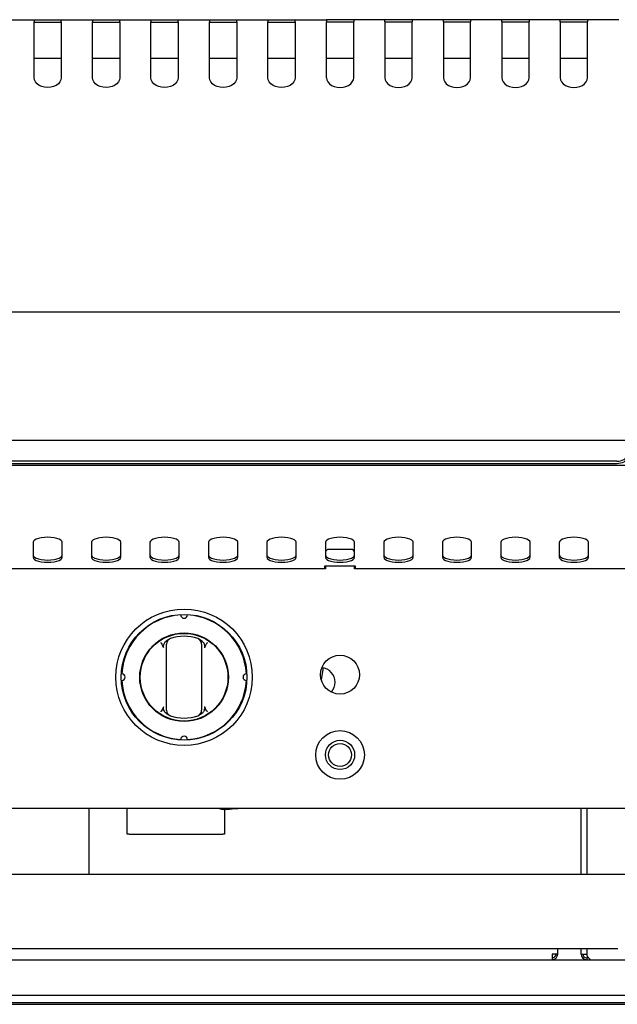
# Model space of a CAD drawing. Units: millimetres. Extents: x 5 to 430, y 5 to 292.
# Drawn here: x 67 to 93, y 129 to 171 of the extents above; entities that cross this region are included whole.
import ezdxf

# ---------------------------------------------------------------- set-up
doc = ezdxf.new("R2010")
doc.units = ezdxf.units.MM

msp = doc.modelspace()

# ---------------------------------------------------------------- linework, layer by layer
at = {"color": 7, "linetype": 'Continuous', "lineweight": 25}
for p, q in [((66.233428, 170.715081), (67.56676, 170.715081)), ((67.56676, 170.715081), (67.56676, 170.624772)), ((67.56676, 170.715081), (68.733426, 170.715081)), ((67.56676, 168.228909), (67.56676, 170.624772)), ((67.56676, 170.615079), (68.733426, 170.615079)), ((68.733426, 170.624772), (68.733426, 170.715081)), ((68.733426, 170.715081), (70.06676, 170.715081)), ((68.733426, 170.624772), (68.733426, 168.228909)), ((70.06676, 170.715081), (70.06676, 170.624772)), ((70.06676, 170.715081), (71.233427, 170.715081)), ((70.06676, 168.228909), (70.06676, 170.624772)), ((70.06676, 170.615079), (71.233427, 170.615079)), ((71.233427, 170.624772), (71.233427, 170.715081)), ((71.233427, 170.715081), (72.56676, 170.715081)), ((71.233427, 170.624772), (71.233427, 168.228909)), ((72.56676, 170.715081), (72.56676, 170.624772)), ((72.56676, 170.715081), (73.733427, 170.715081)), ((72.56676, 168.228909), (72.56676, 170.624772)), ((72.56676, 170.615079), (73.733427, 170.615079)), ((73.733427, 170.624772), (73.733427, 170.715081)), ((73.733427, 170.715081), (75.06676, 170.715081)), ((73.733427, 170.624772), (73.733427, 168.228909)), ((75.06676, 170.715081), (75.06676, 170.624772)), ((75.06676, 170.715081), (76.233427, 170.715081)), ((75.06676, 168.228909), (75.06676, 170.624772)), ((75.06676, 170.615079), (76.233427, 170.615079)), ((76.233427, 170.624772), (76.233427, 170.715081)), ((76.233427, 170.715081), (77.56676, 170.715081)), ((76.233427, 170.624772), (76.233427, 168.228909)), ((77.56676, 170.715081), (77.56676, 170.624772)), ((77.56676, 170.715081), (78.733427, 170.715081)), ((77.56676, 168.228909), (77.56676, 170.624772)), ((77.56676, 170.615079), (78.733427, 170.615079)), ((78.733427, 170.715081), (80.06676, 170.715081)), ((78.733427, 170.624772), (78.733427, 170.715081)), ((78.733427, 170.624772), (78.733427, 168.228909)), ((80.06676, 170.715081), (80.06676, 170.624772)), ((81.233427, 170.715081), (80.06676, 170.715081)), ((80.06676, 168.228909), (80.06676, 170.624772)), ((81.233427, 170.615079), (80.06676, 170.615079)), ((82.56676, 170.715081), (81.233427, 170.715081)), ((81.233427, 170.715081), (81.233427, 170.624772)), ((81.233427, 168.228909), (81.233427, 170.624772)), ((82.56676, 170.624772), (82.56676, 170.715081)), ((83.733427, 170.715081), (82.56676, 170.715081)), ((82.56676, 170.624772), (82.56676, 168.228909)), ((83.733427, 170.615079), (82.56676, 170.615079)), ((85.06676, 170.715081), (83.733427, 170.715081)), ((83.733427, 170.715081), (83.733427, 170.624772)), ((83.733427, 168.228909), (83.733427, 170.624772)), ((85.06676, 170.624772), (85.06676, 170.715081)), ((86.233427, 170.715081), (85.06676, 170.715081)), ((85.06676, 170.624772), (85.06676, 168.228909)), ((86.233427, 170.615079), (85.06676, 170.615079)), ((87.56676, 170.715081), (86.233427, 170.715081)), ((86.233427, 170.715081), (86.233427, 170.624772)), ((86.233427, 168.228909), (86.233427, 170.624772)), ((87.56676, 170.624772), (87.56676, 170.715081)), ((88.733427, 170.715081), (87.56676, 170.715081)), ((87.56676, 170.624772), (87.56676, 168.228909)), ((88.733427, 170.615079), (87.56676, 170.615079)), ((90.06676, 170.715081), (88.733427, 170.715081)), ((88.733427, 170.715081), (88.733427, 170.624772)), ((88.733427, 168.228909), (88.733427, 170.624772)), ((90.06676, 170.624772), (90.06676, 170.715081)), ((91.233427, 170.715081), (90.06676, 170.715081)), ((90.06676, 170.624772), (90.06676, 168.228909)), ((91.233427, 170.615079), (90.06676, 170.615079)), ((92.566761, 170.715081), (91.233427, 170.715081)), ((91.233427, 170.715081), (91.233427, 170.624772)), ((91.233427, 168.228909), (91.233427, 170.624772)), ((68.733426, 169.048413), (67.56676, 169.048413)), ((71.233427, 169.048413), (70.06676, 169.048413)), ((73.733427, 169.048413), (72.56676, 169.048413)), ((76.233427, 169.048413), (75.06676, 169.048413)), ((78.733427, 169.048413), (77.56676, 169.048413)), ((81.233427, 169.048413), (80.06676, 169.048413)), ((83.733427, 169.048413), (82.56676, 169.048413)), ((86.233427, 169.048413), (85.06676, 169.048413)), ((88.733427, 169.048413), (87.56676, 169.048413)), ((91.233427, 169.048413), (90.06676, 169.048413)), ((43.691759, 158.21508), (92.608427, 158.21508)), ((92.900094, 152.715079), (43.400094, 152.715079)), ((118.150093, 151.648414), (43.150095, 151.648414)), ((92.483427, 151.830603), (43.81676, 151.830603)), ((92.483427, 151.721383), (43.81676, 151.721383)), ((67.525094, 148.360929), (67.525094, 147.719641)), ((68.775094, 147.719641), (68.775094, 148.360929)), ((70.025094, 148.360929), (70.025094, 147.719641)), ((71.275094, 147.719641), (71.275094, 148.360929)), ((72.525094, 148.360929), (72.525094, 147.719641)), ((73.775093, 147.719641), (73.775093, 148.360929)), ((75.025093, 148.360929), (75.025093, 147.719641)), ((76.275094, 147.719641), (76.275094, 148.360929)), ((77.525094, 148.360929), (77.525094, 147.719641)), ((78.775094, 147.719641), (78.775094, 148.360929)), ((80.025094, 148.360929), (80.025094, 147.719641)), ((81.275094, 147.719641), (81.275094, 148.360929)), ((82.525094, 148.360929), (82.525094, 147.719641)), ((83.775094, 147.719641), (83.775094, 148.360929)), ((85.025094, 148.360929), (85.025094, 147.719641)), ((86.275094, 147.719641), (86.275094, 148.360929)), ((87.525094, 148.360929), (87.525094, 147.719641)), ((88.775093, 147.719641), (88.775093, 148.360929)), ((90.025093, 148.360929), (90.025093, 147.719641)), ((91.275093, 147.719641), (91.275093, 148.360929)), ((80.108427, 148.056746), (80.025094, 147.973414)), ((81.19176, 148.056746), (80.108427, 148.056746)), ((81.275094, 147.973414), (81.19176, 148.056746)), ((80.025094, 147.223414), (63.358427, 147.223414)), ((81.31676, 147.339331), (79.983427, 147.339331)), ((79.983427, 147.339331), (79.983427, 147.223414)), ((80.025094, 147.339331), (80.025094, 147.223414)), ((81.275094, 147.223414), (81.275094, 147.339331)), ((97.94176, 147.223414), (81.275094, 147.223414)), ((81.31676, 147.223414), (81.31676, 147.339331)), ((73.220547, 144.144079), (73.327094, 144.21234)), ((74.63976, 144.21234), (74.746306, 144.144079)), ((73.111759, 143.848889), (73.06405, 143.952431)), ((73.233427, 141.354047), (73.233427, 143.826113)), ((74.733427, 143.826113), (74.733427, 141.354047)), ((74.902805, 143.952431), (74.855095, 143.848889)), ((79.932858, 142.987709), (79.84435, 142.485758)), ((80.255172, 141.9646), (80.303365, 141.981361)), ((73.06405, 141.227729), (73.111759, 141.331271)), ((74.855095, 141.331271), (74.902805, 141.227729)), ((73.327094, 140.967821), (73.220547, 141.036081)), ((74.746306, 141.036081), (74.63976, 140.967821)), ((118.150093, 136.973413), (43.150095, 136.973413)), ((69.91676, 136.973413), (69.91676, 134.156747)), ((71.550094, 135.873413), (71.550094, 136.973413)), ((75.688743, 136.933463), (75.691192, 136.93363)), ((75.71676, 136.935373), (75.71676, 135.873413)), ((90.95426, 134.156747), (90.95426, 136.973413)), ((91.195927, 136.973413), (91.195927, 134.156747)), ((71.633427, 135.873413), (71.550094, 135.873413)), ((71.633427, 135.873413), (75.633427, 135.873413)), ((75.71676, 135.873413), (75.633427, 135.873413)), ((92.94176, 134.156747), (43.358428, 134.156747)), ((43.775094, 130.99008), (92.525094, 130.99008)), ((89.958427, 130.748413), (89.958427, 130.99008)), ((90.95426, 130.748413), (90.95426, 130.99008)), ((91.195927, 130.99008), (91.195927, 130.673413)), ((89.71676, 130.748413), (89.71676, 130.506747)), ((89.958427, 130.748413), (89.71676, 130.748413)), ((90.95426, 130.748413), (91.195927, 130.748413)), ((91.195927, 130.673413), (91.362593, 130.506747)), ((91.195927, 130.581747), (91.195927, 130.506747)), ((91.287593, 130.581747), (91.195927, 130.581747)), ((46.583426, 130.506747), (89.71676, 130.506747)), ((89.71676, 130.506747), (91.362593, 130.506747)), ((91.362593, 130.506747), (94.937594, 130.506747)), ((115.441759, 128.981747), (45.858428, 128.981747)), ((50.400093, 128.673413), (110.900094, 128.673413)), ((50.400093, 128.598413), (110.900094, 128.598413))]:
    msp.add_line(p, q, dxfattribs=at)
at = {"color": 7, "linetype": 'Continuous', "lineweight": 25, "flags": 128}
for points in [[(68.733426, 168.228909), (68.718802, 168.137123), (68.675658, 168.049941), (68.606162, 167.971732), (68.513796, 167.906418), (68.403193, 167.857276), (68.279897, 167.826771), (68.150093, 167.81643), (68.02029, 167.826771), (67.896994, 167.857276), (67.786392, 167.906418), (67.694026, 167.971732), (67.624528, 168.049941), (67.581385, 168.137123), (67.56676, 168.228909)], [(71.233427, 168.228909), (71.218802, 168.137123), (71.175659, 168.049941), (71.106162, 167.971732), (71.013796, 167.906418), (70.903193, 167.857276), (70.779897, 167.826771), (70.650094, 167.81643), (70.52029, 167.826771), (70.396995, 167.857276), (70.286391, 167.906418), (70.194026, 167.971732), (70.124528, 168.049941), (70.081385, 168.137123), (70.06676, 168.228909)], [(73.733427, 168.228909), (73.718802, 168.137123), (73.675659, 168.049941), (73.606162, 167.971732), (73.513796, 167.906418), (73.403193, 167.857276), (73.279897, 167.826771), (73.150093, 167.81643), (73.02029, 167.826771), (72.896995, 167.857276), (72.786391, 167.906418), (72.694025, 167.971732), (72.624529, 168.049941), (72.581386, 168.137123), (72.56676, 168.228909)], [(76.233427, 168.228909), (76.218802, 168.137123), (76.175659, 168.049941), (76.106162, 167.971732), (76.013796, 167.906418), (75.903192, 167.857276), (75.779897, 167.826771), (75.650094, 167.81643), (75.52029, 167.826771), (75.396995, 167.857276), (75.286391, 167.906418), (75.194025, 167.971732), (75.124528, 168.049941), (75.081386, 168.137123), (75.06676, 168.228909)], [(78.733427, 168.228909), (78.718802, 168.137123), (78.675659, 168.049941), (78.606162, 167.971732), (78.513796, 167.906418), (78.403193, 167.857276), (78.279898, 167.826771), (78.150094, 167.81643), (78.02029, 167.826771), (77.896995, 167.857276), (77.786391, 167.906418), (77.694025, 167.971732), (77.624528, 168.049941), (77.581386, 168.137123), (77.56676, 168.228909)], [(80.06676, 168.228909), (80.081386, 168.137123), (80.124528, 168.049941), (80.194025, 167.971732), (80.286391, 167.906418), (80.396995, 167.857276), (80.52029, 167.826771), (80.650094, 167.81643), (80.779898, 167.826771), (80.903192, 167.857276), (81.013796, 167.906418), (81.106162, 167.971732), (81.175659, 168.049941), (81.218802, 168.137123), (81.233427, 168.228909)], [(82.56676, 168.228909), (82.581386, 168.137123), (82.624529, 168.049941), (82.694025, 167.971732), (82.786391, 167.906418), (82.896995, 167.857276), (83.02029, 167.826771), (83.150094, 167.81643), (83.279897, 167.826771), (83.403192, 167.857276), (83.513796, 167.906418), (83.606162, 167.971732), (83.675659, 168.049941), (83.718802, 168.137123), (83.733427, 168.228909)], [(85.06676, 168.228909), (85.081386, 168.137123), (85.124528, 168.049941), (85.194025, 167.971732), (85.286391, 167.906418), (85.396995, 167.857276), (85.52029, 167.826771), (85.650094, 167.81643), (85.779898, 167.826771), (85.903193, 167.857276), (86.013796, 167.906418), (86.106162, 167.971732), (86.175659, 168.049941), (86.218802, 168.137123), (86.233427, 168.228909)], [(87.56676, 168.228909), (87.581386, 168.137123), (87.624529, 168.049941), (87.694025, 167.971732), (87.786391, 167.906418), (87.896995, 167.857276), (88.02029, 167.826771), (88.150094, 167.81643), (88.279897, 167.826771), (88.403193, 167.857276), (88.513796, 167.906418), (88.606162, 167.971732), (88.675659, 168.049941), (88.718802, 168.137123), (88.733427, 168.228909)], [(90.06676, 168.228909), (90.081386, 168.137123), (90.124528, 168.049941), (90.194025, 167.971732), (90.286391, 167.906418), (90.396995, 167.857276), (90.52029, 167.826771), (90.650093, 167.81643), (90.779897, 167.826771), (90.903193, 167.857276), (91.013796, 167.906418), (91.106161, 167.971732), (91.175659, 168.049941), (91.218802, 168.137123), (91.233427, 168.228909)], [(92.483427, 151.830603), (92.564714, 151.835195), (92.642878, 151.848795), (92.714914, 151.870878), (92.778054, 151.900601), (92.829873, 151.936816), (92.868377, 151.978135), (92.892088, 152.022967), (92.900094, 152.069593)], [(92.900094, 151.960372), (92.892088, 151.913747), (92.868377, 151.868914), (92.829873, 151.827596), (92.778054, 151.791381), (92.714914, 151.761658), (92.642878, 151.739574), (92.564714, 151.725975), (92.483427, 151.721383)], [(68.775094, 148.360929), (68.759424, 148.408496), (68.713199, 148.453677), (68.638738, 148.494207), (68.539775, 148.528055), (68.421271, 148.553522), (68.289169, 148.569331), (68.150093, 148.574691), (68.011018, 148.569331), (67.878917, 148.553522), (67.760413, 148.528055), (67.661449, 148.494207), (67.586988, 148.453677), (67.540764, 148.408496), (67.525094, 148.360929)], [(71.275094, 148.360929), (71.259423, 148.408496), (71.213199, 148.453677), (71.138738, 148.494207), (71.039775, 148.528055), (70.921271, 148.553522), (70.78917, 148.569331), (70.650094, 148.574691), (70.511018, 148.569331), (70.378916, 148.553522), (70.260412, 148.528055), (70.161449, 148.494207), (70.086988, 148.453677), (70.040764, 148.408496), (70.025094, 148.360929)], [(73.775093, 148.360929), (73.759424, 148.408496), (73.713199, 148.453677), (73.638738, 148.494207), (73.539775, 148.528055), (73.421271, 148.553522), (73.289169, 148.569331), (73.150093, 148.574691), (73.011018, 148.569331), (72.878916, 148.553522), (72.760412, 148.528055), (72.661449, 148.494207), (72.586988, 148.453677), (72.540764, 148.408496), (72.525094, 148.360929)], [(76.275094, 148.360929), (76.259424, 148.408496), (76.213199, 148.453677), (76.138738, 148.494207), (76.039775, 148.528055), (75.921271, 148.553522), (75.789169, 148.569331), (75.650094, 148.574691), (75.511018, 148.569331), (75.378917, 148.553522), (75.260413, 148.528055), (75.161449, 148.494207), (75.086988, 148.453677), (75.040764, 148.408496), (75.025093, 148.360929)], [(78.775094, 148.360929), (78.759424, 148.408496), (78.713199, 148.453677), (78.638738, 148.494207), (78.539775, 148.528055), (78.421271, 148.553522), (78.289169, 148.569331), (78.150094, 148.574691), (78.011018, 148.569331), (77.878916, 148.553522), (77.760413, 148.528055), (77.661449, 148.494207), (77.586988, 148.453677), (77.540764, 148.408496), (77.525094, 148.360929)], [(81.275094, 148.360929), (81.259424, 148.408496), (81.213199, 148.453677), (81.138738, 148.494207), (81.039775, 148.528055), (80.921271, 148.553522), (80.789169, 148.569331), (80.650094, 148.574691), (80.511018, 148.569331), (80.378916, 148.553522), (80.260413, 148.528055), (80.161449, 148.494207), (80.086988, 148.453677), (80.040764, 148.408496), (80.025094, 148.360929)], [(83.775094, 148.360929), (83.759424, 148.408496), (83.713199, 148.453677), (83.638738, 148.494207), (83.539775, 148.528055), (83.421271, 148.553522), (83.289169, 148.569331), (83.150094, 148.574691), (83.011018, 148.569331), (82.878916, 148.553522), (82.760413, 148.528055), (82.661449, 148.494207), (82.586988, 148.453677), (82.540764, 148.408496), (82.525094, 148.360929)], [(86.275094, 148.360929), (86.259423, 148.408496), (86.213199, 148.453677), (86.138738, 148.494207), (86.039775, 148.528055), (85.921271, 148.553522), (85.789169, 148.569331), (85.650094, 148.574691), (85.511018, 148.569331), (85.378916, 148.553522), (85.260413, 148.528055), (85.161449, 148.494207), (85.086988, 148.453677), (85.040764, 148.408496), (85.025094, 148.360929)], [(88.775093, 148.360929), (88.759424, 148.408496), (88.713199, 148.453677), (88.638738, 148.494207), (88.539775, 148.528055), (88.421271, 148.553522), (88.289169, 148.569331), (88.150094, 148.574691), (88.011018, 148.569331), (87.878916, 148.553522), (87.760412, 148.528055), (87.661449, 148.494207), (87.586988, 148.453677), (87.540764, 148.408496), (87.525094, 148.360929)], [(91.275093, 148.360929), (91.259424, 148.408496), (91.213199, 148.453677), (91.138738, 148.494207), (91.039775, 148.528055), (90.921271, 148.553522), (90.789169, 148.569331), (90.650093, 148.574691), (90.511018, 148.569331), (90.378917, 148.553522), (90.260413, 148.528055), (90.161449, 148.494207), (90.086988, 148.453677), (90.040764, 148.408496), (90.025093, 148.360929)], [(67.525094, 147.81361), (67.540764, 147.766043), (67.586988, 147.720862), (67.661449, 147.680332), (67.760413, 147.646484), (67.878917, 147.621016), (68.011018, 147.605207), (68.150093, 147.599848), (68.289169, 147.605207), (68.421271, 147.621016), (68.539775, 147.646484), (68.638738, 147.680332), (68.713199, 147.720862), (68.759424, 147.766043), (68.775094, 147.81361)], [(67.525094, 147.719641), (67.540764, 147.672074), (67.586988, 147.626892), (67.661449, 147.586362), (67.760413, 147.552515), (67.878917, 147.527047), (68.011018, 147.511238), (68.150093, 147.505879), (68.289169, 147.511238), (68.421271, 147.527047), (68.539775, 147.552515), (68.638738, 147.586362), (68.713199, 147.626892), (68.759424, 147.672074), (68.775094, 147.719641)], [(70.025094, 147.81361), (70.040764, 147.766043), (70.086988, 147.720862), (70.161449, 147.680332), (70.260412, 147.646484), (70.378916, 147.621016), (70.511018, 147.605207), (70.650094, 147.599848), (70.78917, 147.605207), (70.921271, 147.621016), (71.039775, 147.646484), (71.138738, 147.680332), (71.213199, 147.720862), (71.259423, 147.766043), (71.275094, 147.81361)], [(70.025094, 147.719641), (70.040764, 147.672074), (70.086988, 147.626892), (70.161449, 147.586362), (70.260412, 147.552515), (70.378916, 147.527047), (70.511018, 147.511238), (70.650094, 147.505879), (70.78917, 147.511238), (70.921271, 147.527047), (71.039775, 147.552515), (71.138738, 147.586362), (71.213199, 147.626892), (71.259423, 147.672074), (71.275094, 147.719641)], [(72.525094, 147.81361), (72.540764, 147.766043), (72.586988, 147.720862), (72.661449, 147.680332), (72.760412, 147.646484), (72.878916, 147.621016), (73.011018, 147.605207), (73.150093, 147.599848), (73.289169, 147.605207), (73.421271, 147.621016), (73.539775, 147.646484), (73.638738, 147.680332), (73.713199, 147.720862), (73.759424, 147.766043), (73.775093, 147.81361)], [(72.525094, 147.719641), (72.540764, 147.672074), (72.586988, 147.626892), (72.661449, 147.586362), (72.760412, 147.552515), (72.878916, 147.527047), (73.011018, 147.511238), (73.150093, 147.505879), (73.289169, 147.511238), (73.421271, 147.527047), (73.539775, 147.552515), (73.638738, 147.586362), (73.713199, 147.626892), (73.759424, 147.672074), (73.775093, 147.719641)], [(75.025093, 147.81361), (75.040764, 147.766043), (75.086988, 147.720862), (75.161449, 147.680332), (75.260413, 147.646484), (75.378917, 147.621016), (75.511018, 147.605207), (75.650094, 147.599848), (75.789169, 147.605207), (75.921271, 147.621016), (76.039775, 147.646484), (76.138738, 147.680332), (76.213199, 147.720862), (76.259424, 147.766043), (76.275094, 147.81361)], [(75.025093, 147.719641), (75.040764, 147.672074), (75.086988, 147.626892), (75.161449, 147.586362), (75.260413, 147.552515), (75.378917, 147.527047), (75.511018, 147.511238), (75.650094, 147.505879), (75.789169, 147.511238), (75.921271, 147.527047), (76.039775, 147.552515), (76.138738, 147.586362), (76.213199, 147.626892), (76.259424, 147.672074), (76.275094, 147.719641)], [(77.525094, 147.81361), (77.540764, 147.766043), (77.586988, 147.720862), (77.661449, 147.680332), (77.760413, 147.646484), (77.878916, 147.621016), (78.011018, 147.605207), (78.150094, 147.599848), (78.289169, 147.605207), (78.421271, 147.621016), (78.539775, 147.646484), (78.638738, 147.680332), (78.713199, 147.720862), (78.759424, 147.766043), (78.775094, 147.81361)], [(77.525094, 147.719641), (77.540764, 147.672074), (77.586988, 147.626892), (77.661449, 147.586362), (77.760413, 147.552515), (77.878916, 147.527047), (78.011018, 147.511238), (78.150094, 147.505879), (78.289169, 147.511238), (78.421271, 147.527047), (78.539775, 147.552515), (78.638738, 147.586362), (78.713199, 147.626892), (78.759424, 147.672074), (78.775094, 147.719641)], [(80.025094, 147.81361), (80.040764, 147.766043), (80.086988, 147.720862), (80.161449, 147.680332), (80.260413, 147.646484), (80.378916, 147.621016), (80.511018, 147.605207), (80.650094, 147.599848), (80.789169, 147.605207), (80.921271, 147.621016), (81.039775, 147.646484), (81.138738, 147.680332), (81.213199, 147.720862), (81.259424, 147.766043), (81.275094, 147.81361)], [(80.025094, 147.719641), (80.040764, 147.672074), (80.086988, 147.626892), (80.161449, 147.586362), (80.260413, 147.552515), (80.378916, 147.527047), (80.511018, 147.511238), (80.650094, 147.505879), (80.789169, 147.511238), (80.921271, 147.527047), (81.039775, 147.552515), (81.138738, 147.586362), (81.213199, 147.626892), (81.259424, 147.672074), (81.275094, 147.719641)], [(82.525094, 147.81361), (82.540764, 147.766043), (82.586988, 147.720862), (82.661449, 147.680332), (82.760413, 147.646484), (82.878916, 147.621016), (83.011018, 147.605207), (83.150094, 147.599848), (83.289169, 147.605207), (83.421271, 147.621016), (83.539775, 147.646484), (83.638738, 147.680332), (83.713199, 147.720862), (83.759424, 147.766043), (83.775094, 147.81361)], [(82.525094, 147.719641), (82.540764, 147.672074), (82.586988, 147.626892), (82.661449, 147.586362), (82.760413, 147.552515), (82.878916, 147.527047), (83.011018, 147.511238), (83.150094, 147.505879), (83.289169, 147.511238), (83.421271, 147.527047), (83.539775, 147.552515), (83.638738, 147.586362), (83.713199, 147.626892), (83.759424, 147.672074), (83.775094, 147.719641)], [(85.025094, 147.81361), (85.040764, 147.766043), (85.086988, 147.720862), (85.161449, 147.680332), (85.260413, 147.646484), (85.378916, 147.621016), (85.511018, 147.605207), (85.650094, 147.599848), (85.789169, 147.605207), (85.921271, 147.621016), (86.039775, 147.646484), (86.138738, 147.680332), (86.213199, 147.720862), (86.259423, 147.766043), (86.275094, 147.81361)], [(85.025094, 147.719641), (85.040764, 147.672074), (85.086988, 147.626892), (85.161449, 147.586362), (85.260413, 147.552515), (85.378916, 147.527047), (85.511018, 147.511238), (85.650094, 147.505879), (85.789169, 147.511238), (85.921271, 147.527047), (86.039775, 147.552515), (86.138738, 147.586362), (86.213199, 147.626892), (86.259423, 147.672074), (86.275094, 147.719641)], [(87.525094, 147.81361), (87.540764, 147.766043), (87.586988, 147.720862), (87.661449, 147.680332), (87.760412, 147.646484), (87.878916, 147.621016), (88.011018, 147.605207), (88.150094, 147.599848), (88.289169, 147.605207), (88.421271, 147.621016), (88.539775, 147.646484), (88.638738, 147.680332), (88.713199, 147.720862), (88.759424, 147.766043), (88.775093, 147.81361)], [(87.525094, 147.719641), (87.540764, 147.672074), (87.586988, 147.626892), (87.661449, 147.586362), (87.760412, 147.552515), (87.878916, 147.527047), (88.011018, 147.511238), (88.150094, 147.505879), (88.289169, 147.511238), (88.421271, 147.527047), (88.539775, 147.552515), (88.638738, 147.586362), (88.713199, 147.626892), (88.759424, 147.672074), (88.775093, 147.719641)], [(90.025093, 147.81361), (90.040764, 147.766043), (90.086988, 147.720862), (90.161449, 147.680332), (90.260413, 147.646484), (90.378917, 147.621016), (90.511018, 147.605207), (90.650093, 147.599848), (90.789169, 147.605207), (90.921271, 147.621016), (91.039775, 147.646484), (91.138738, 147.680332), (91.213199, 147.720862), (91.259424, 147.766043), (91.275093, 147.81361)], [(90.025093, 147.719641), (90.040764, 147.672074), (90.086988, 147.626892), (90.161449, 147.586362), (90.260413, 147.552515), (90.378917, 147.527047), (90.511018, 147.511238), (90.650093, 147.505879), (90.789169, 147.511238), (90.921271, 147.527047), (91.039775, 147.552515), (91.138738, 147.586362), (91.213199, 147.626892), (91.259424, 147.672074), (91.275093, 147.719641)], [(75.486594, 136.973413), (75.576335, 136.941871), (75.688687, 136.933459)], [(75.691192, 136.93363), (75.703529, 136.93447), (75.74769, 136.937481), (75.820082, 136.942415), (75.918923, 136.949153), (76.04178, 136.957528), (76.185626, 136.967333), (76.274828, 136.973413)]]:
    msp.add_lwpolyline(points, dxfattribs=at)
at = {"color": 7, "linetype": 'Continuous', "lineweight": 25}
for centre, radius in [((73.983427, 142.59008), 2.916667), ((73.983427, 142.59008), 2.6875), ((73.983427, 142.59008), 1.895833), ((73.983427, 142.59008), 1.875), ((80.650094, 142.698413), 0.833333), ((80.650094, 139.26508), 1.041667), ((80.650094, 139.26508), 0.625), ((80.650094, 139.26508), 0.4875)]:
    msp.add_circle(centre, radius, dxfattribs=at)
for centre, radius, start, end in [((73.983427, 142.59008), 2.666667, 93.1337535, 176.8662465), ((73.983427, 145.256747), 0.145833, 181.5668768, 358.4331232), ((73.983427, 142.59008), 2.666667, 3.1337535, 86.8662465), ((73.483427, 144.004294), 0.25, 109.4712206, 180), ((73.983427, 142.59008), 1.75, 70.5287794, 109.4712206), ((74.483427, 144.004294), 0.25, 0, 70.5287794), ((79.81676, 142.373586), 0.625, 0, 84.9507293), ((71.31676, 142.59008), 0.145833, 271.5668768, 88.4331232), ((73.983427, 142.59008), 2.666667, 183.1337535, 266.8662465), ((73.983427, 142.59008), 2.666667, 273.1337535, 356.8662465), ((76.650094, 142.59008), 0.145833, 91.5668768, 268.4331232), ((79.81676, 142.373586), 0.625, 317.6401751, 0), ((73.483427, 141.175866), 0.25, 180, 250.5287794), ((74.483427, 141.175866), 0.25, 289.4712206, 0), ((73.983427, 142.59008), 1.75, 250.5287794, 289.4712206), ((73.983427, 139.923413), 0.145833, 1.5668768, 178.4331232), ((89.71676, 130.748413), 0.166667, 270, 0), ((89.71676, 130.748413), 0.241667, 270, 0), ((91.195927, 130.748413), 0.241667, 180, 270), ((91.195927, 130.748413), 0.166667, 180, 270)]:
    msp.add_arc(centre, radius, start, end, dxfattribs=at)
for points, knots in [([(72.983427, 144.0691), (72.983673, 144.068759), (72.99058, 144.059203), (73.018201, 144.020834), (73.044291, 143.98191), (73.06405, 143.952431)], [0, 0, 0, 0, 0.0089016278, 0.2494035157, 1, 1, 1, 1]), ([(73.111759, 143.848889), (73.107739, 143.86835), (73.097921, 143.915878), (73.119983, 144.00527), (73.163288, 144.085732), (73.206495, 144.12976), (73.220547, 144.144079)], [0, 0, 0, 0, 0.179593984, 0.438611706, 0.817421499, 1, 1, 1, 1]), ([(74.746306, 144.144079), (74.774706, 144.112289), (74.826629, 144.054165), (74.860555, 143.959441), (74.866262, 143.890966), (74.857919, 143.85953), (74.855095, 143.848889)], [0, 0, 0, 0, 0.385332641, 0.704521149, 0.899978157, 1, 1, 1, 1]), ([(74.902805, 143.952431), (74.922564, 143.98191), (74.948654, 144.020834), (74.976274, 144.059203), (74.98318, 144.068759), (74.983427, 144.0691)], [0, 0, 0, 0, 0.750598398, 0.99109835, 1, 1, 1, 1]), ([(73.233427, 143.826113), (73.233427, 143.843017), (73.233427, 143.879197), (73.233427, 143.929759), (73.233427, 143.97111), (73.233427, 143.998911), (73.233427, 144.002499), (73.233427, 144.004293)], [0, 0, 0, 0, 0.187388488, 0.401057771, 0.603626855, 0.801730854, 1, 1, 1, 1]), ([(74.733427, 144.004293), (74.733427, 144.003862), (74.733427, 144.002487), (74.733427, 143.98539), (74.733427, 143.94566), (74.733427, 143.889796), (74.733427, 143.847329), (74.733427, 143.826113)], [0, 0, 0, 0, 0.095976488, 0.305639483, 0.529946218, 0.765165171, 1, 1, 1, 1]), ([(73.06405, 141.227729), (73.044291, 141.19825), (73.018201, 141.159326), (72.99058, 141.120957), (72.983673, 141.111401), (72.983427, 141.11106)], [0, 0, 0, 0, 0.750596484, 0.991098372, 1, 1, 1, 1]), ([(73.220547, 141.036081), (73.192148, 141.067871), (73.140225, 141.125995), (73.106299, 141.220719), (73.100593, 141.289194), (73.108935, 141.32063), (73.111759, 141.331271)], [0, 0, 0, 0, 0.385328727, 0.704520974, 0.899978098, 1, 1, 1, 1]), ([(73.233427, 141.175867), (73.233427, 141.176299), (73.233427, 141.177674), (73.233427, 141.19477), (73.233427, 141.2345), (73.233427, 141.290364), (73.233427, 141.332831), (73.233427, 141.354047)], [0, 0, 0, 0, 0.095976438, 0.305639324, 0.529945941, 0.765160754, 1, 1, 1, 1]), ([(74.733427, 141.354047), (74.733427, 141.337143), (74.733427, 141.300963), (74.733427, 141.250401), (74.733427, 141.209051), (74.733427, 141.181247), (74.733427, 141.177661), (74.733427, 141.175867)], [0, 0, 0, 0, 0.187392708, 0.401057408, 0.603626124, 0.801731994, 1, 1, 1, 1]), ([(74.855095, 141.331271), (74.859115, 141.31181), (74.868933, 141.264281), (74.84687, 141.17489), (74.803566, 141.094427), (74.760359, 141.0504), (74.746306, 141.036081)], [0, 0, 0, 0, 0.179597586, 0.438611763, 0.817420356, 1, 1, 1, 1]), ([(74.983427, 141.11106), (74.98318, 141.111401), (74.976274, 141.120957), (74.948654, 141.159327), (74.922564, 141.19825), (74.902805, 141.227729)], [0, 0, 0, 0, 0.00890165, 0.249401602, 1, 1, 1, 1]), ([(75.691192, 136.93363), (75.704223, 136.934904), (75.723259, 136.936764), (75.742048, 136.940384), (75.750612, 136.942195), (75.757923, 136.943881), (75.766137, 136.945892), (75.780532, 136.949587), (75.809228, 136.957128), (75.850709, 136.968231), (75.870073, 136.973413)], [0, 0, 0, 0, 0.072808216, 0.106366022, 0.1312486, 0.165840517, 0.235167407, 0.391590025, 0.715982433, 1, 1, 1, 1])]:
    msp.add_open_spline(points, degree=3, knots=knots, dxfattribs=at)

doc.saveas('drawing.dxf')
